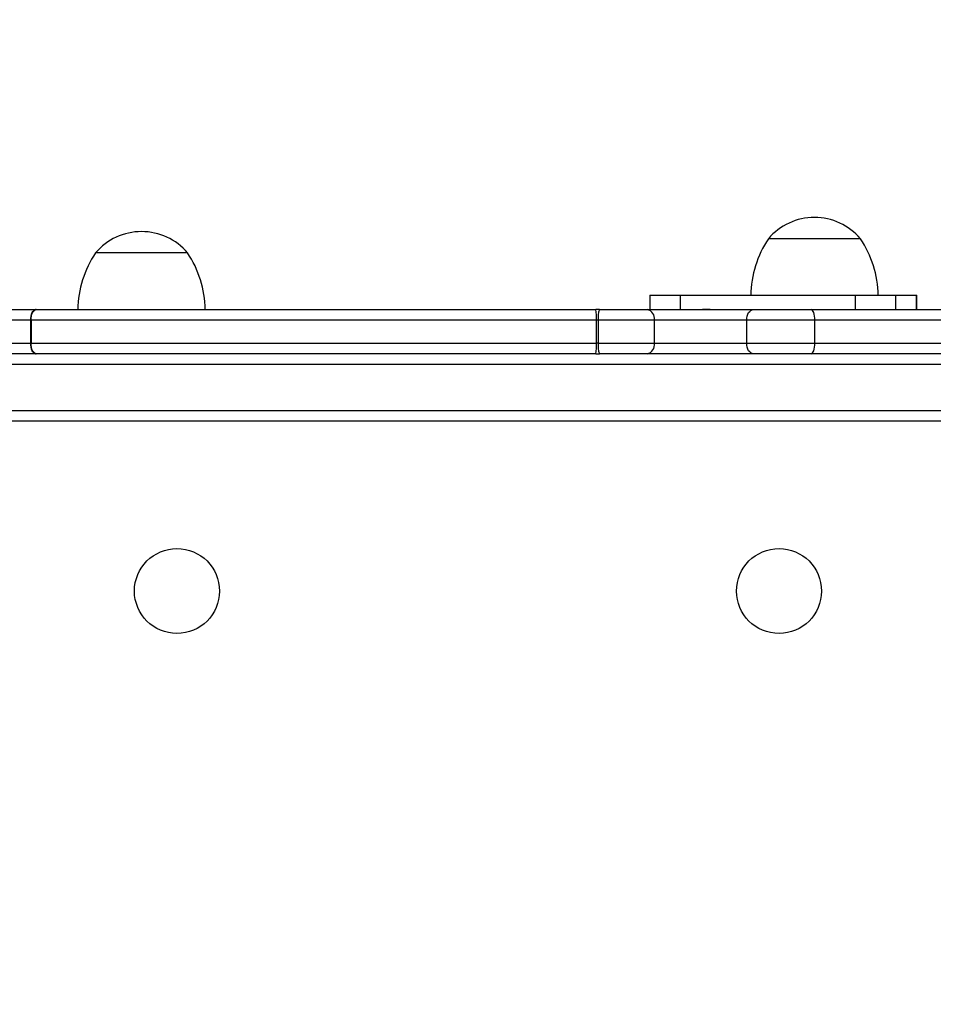
# Model space of a CAD drawing. Units: millimetres. Extents: x -144 to 108, y -84 to 85.
# Drawn here: x -121 to -120, y -29 to -28 of the extents above; entities that cross this region are included whole.
import ezdxf

# ---------------------------------------------------------------- set-up
doc = ezdxf.new("R2010")
doc.units = ezdxf.units.MM
doc.header["$MEASUREMENT"] = 0
doc.layers.add('Camada 1', color=7, linetype='Continuous')

msp = doc.modelspace()

# ---------------------------------------------------------------- linework, layer by layer
at = {"layer": 'Camada 1', "color": 7, "lineweight": 9}
msp.add_open_spline([(-139.0455, -13.7553), (-139.0455, -13.7553), (-63.7744, -13.7553), (-63.7744, -13.7553), (-63.7744, -13.7553), (-63.7744, -13.7553), (-63.7744, -74.8227), (-63.7744, -74.8227), (-63.7744, -74.8227), (-63.7744, -74.8227), (-139.0455, -74.8227), (-139.0455, -74.8227), (-139.0455, -74.8227), (-139.0455, -74.8227), (-139.0455, -13.7553), (-139.0455, -13.7553)], degree=3, knots=[0, 0, 0, 0, 0.2, 0.2, 0.2, 0.2, 0.4, 0.4, 0.4, 0.4, 0.6, 0.6, 0.6, 0.6, 1, 1, 1, 1], dxfattribs=at)
at = {"layer": 'Camada 1', "lineweight": 25}
for points, knots in [([(-119.962, -28.212), (-119.9807, -28.1901), (-120.008, -28.1775), (-120.0368, -28.1775), (-120.0368, -28.1775), (-120.0656, -28.1775), (-120.0929, -28.1901), (-120.1116, -28.212)], [0, 0, 0, 0, 0.333333, 0.333333, 0.333333, 0.333333, 1, 1, 1, 1]), ([(-121.0549, -28.235), (-121.0735, -28.2131), (-121.1008, -28.2005), (-121.1297, -28.2005), (-121.1297, -28.2005), (-121.1584, -28.2005), (-121.1857, -28.2131), (-121.2044, -28.235)], [0, 0, 0, 0, 0.333333, 0.333333, 0.333333, 0.333333, 1, 1, 1, 1]), ([(-121.3095, -28.3443), (-121.3095, -28.3443), (-121.3093, -28.3409), (-121.3093, -28.3409), (-121.3093, -28.3409), (-121.3093, -28.3409), (-121.3089, -28.3377), (-121.3089, -28.3377), (-121.3089, -28.3377), (-121.3089, -28.3377), (-121.3082, -28.3347), (-121.3082, -28.3347), (-121.3082, -28.3347), (-121.3082, -28.3347), (-121.3072, -28.3321), (-121.3072, -28.3321), (-121.3072, -28.3321), (-121.3072, -28.3321), (-121.3061, -28.33), (-121.3061, -28.33), (-121.3061, -28.33), (-121.3061, -28.33), (-121.3047, -28.3284), (-121.3047, -28.3284), (-121.3047, -28.3284), (-121.3047, -28.3284), (-121.3032, -28.3274), (-121.3032, -28.3274), (-121.3032, -28.3274), (-121.3032, -28.3274), (-121.3017, -28.327), (-121.3017, -28.327)], [0, 0, 0, 0, 0.111111, 0.111111, 0.111111, 0.111111, 0.222222, 0.222222, 0.222222, 0.222222, 0.333333, 0.333333, 0.333333, 0.333333, 0.444444, 0.444444, 0.444444, 0.444444, 0.555556, 0.555556, 0.555556, 0.555556, 0.666667, 0.666667, 0.666667, 0.666667, 0.777778, 0.777778, 0.777778, 0.777778, 1, 1, 1, 1]), ([(-121.309, -28.3443), (-121.309, -28.3443), (-121.3088, -28.3409), (-121.3088, -28.3409), (-121.3088, -28.3409), (-121.3088, -28.3409), (-121.3084, -28.3377), (-121.3084, -28.3377), (-121.3084, -28.3377), (-121.3084, -28.3377), (-121.3076, -28.3347), (-121.3076, -28.3347), (-121.3076, -28.3347), (-121.3076, -28.3347), (-121.3066, -28.3321), (-121.3066, -28.3321), (-121.3066, -28.3321), (-121.3066, -28.3321), (-121.3053, -28.33), (-121.3053, -28.33), (-121.3053, -28.33), (-121.3053, -28.33), (-121.3039, -28.3284), (-121.3039, -28.3284), (-121.3039, -28.3284), (-121.3039, -28.3284), (-121.3024, -28.3274), (-121.3024, -28.3274), (-121.3024, -28.3274), (-121.3024, -28.3274), (-121.3008, -28.327), (-121.3008, -28.327)], [0, 0, 0, 0, 0.111111, 0.111111, 0.111111, 0.111111, 0.222222, 0.222222, 0.222222, 0.222222, 0.333333, 0.333333, 0.333333, 0.333333, 0.444444, 0.444444, 0.444444, 0.444444, 0.555556, 0.555556, 0.555556, 0.555556, 0.666667, 0.666667, 0.666667, 0.666667, 0.777778, 0.777778, 0.777778, 0.777778, 1, 1, 1, 1]), ([(-121.3008, -28.327), (-121.2695, -28.327), (-121.2382, -28.327), (-121.2064, -28.327), (-121.2064, -28.327), (-121.1746, -28.327), (-121.1421, -28.327), (-121.1093, -28.327), (-121.1093, -28.327), (-121.0818, -28.327), (-121.054, -28.327), (-121.0258, -28.327), (-121.0258, -28.327), (-120.9977, -28.327), (-120.9694, -28.327), (-120.9407, -28.327), (-120.9407, -28.327), (-120.9121, -28.327), (-120.8833, -28.327), (-120.8543, -28.327), (-120.8543, -28.327), (-120.8233, -28.327), (-120.7921, -28.327), (-120.7608, -28.327), (-120.7608, -28.327), (-120.7295, -28.327), (-120.698, -28.327), (-120.6665, -28.327), (-120.6665, -28.327), (-120.6349, -28.327), (-120.6034, -28.327), (-120.5717, -28.327), (-120.5717, -28.327), (-120.5418, -28.327), (-120.5117, -28.327), (-120.4817, -28.327), (-120.4817, -28.327), (-120.4517, -28.327), (-120.4217, -28.327), (-120.3917, -28.327)], [0, 0, 0, 0, 0.090909, 0.090909, 0.090909, 0.090909, 0.181818, 0.181818, 0.181818, 0.181818, 0.272727, 0.272727, 0.272727, 0.272727, 0.363636, 0.363636, 0.363636, 0.363636, 0.454545, 0.454545, 0.454545, 0.454545, 0.545455, 0.545455, 0.545455, 0.545455, 0.636364, 0.636364, 0.636364, 0.636364, 0.727273, 0.727273, 0.727273, 0.727273, 0.818182, 0.818182, 0.818182, 0.818182, 1, 1, 1, 1]), ([(-120.1467, -28.3443), (-120.1467, -28.3443), (-120.1464, -28.3409), (-120.1464, -28.3409), (-120.1464, -28.3409), (-120.1464, -28.3409), (-120.1459, -28.3377), (-120.1459, -28.3377), (-120.1459, -28.3377), (-120.1459, -28.3377), (-120.1449, -28.3347), (-120.1449, -28.3347), (-120.1449, -28.3347), (-120.1449, -28.3347), (-120.1436, -28.3321), (-120.1436, -28.3321), (-120.1436, -28.3321), (-120.1436, -28.3321), (-120.1419, -28.33), (-120.1419, -28.33), (-120.1419, -28.33), (-120.1419, -28.33), (-120.1401, -28.3284), (-120.1401, -28.3284), (-120.1401, -28.3284), (-120.1401, -28.3284), (-120.138, -28.3274), (-120.138, -28.3274), (-120.138, -28.3274), (-120.138, -28.3274), (-120.136, -28.327), (-120.136, -28.327)], [0, 0, 0, 0, 0.111111, 0.111111, 0.111111, 0.111111, 0.222222, 0.222222, 0.222222, 0.222222, 0.333333, 0.333333, 0.333333, 0.333333, 0.444444, 0.444444, 0.444444, 0.444444, 0.555556, 0.555556, 0.555556, 0.555556, 0.666667, 0.666667, 0.666667, 0.666667, 0.777778, 0.777778, 0.777778, 0.777778, 1, 1, 1, 1]), ([(-120.0362, -28.3443), (-120.0362, -28.3443), (-120.0363, -28.3409), (-120.0363, -28.3409), (-120.0363, -28.3409), (-120.0363, -28.3409), (-120.0366, -28.3377), (-120.0366, -28.3377), (-120.0366, -28.3377), (-120.0366, -28.3377), (-120.0372, -28.3347), (-120.0372, -28.3347), (-120.0372, -28.3347), (-120.0372, -28.3347), (-120.0379, -28.3321), (-120.0379, -28.3321), (-120.0379, -28.3321), (-120.0379, -28.3321), (-120.0388, -28.33), (-120.0388, -28.33), (-120.0388, -28.33), (-120.0388, -28.33), (-120.0398, -28.3284), (-120.0398, -28.3284), (-120.0398, -28.3284), (-120.0398, -28.3284), (-120.041, -28.3274), (-120.041, -28.3274), (-120.041, -28.3274), (-120.041, -28.3274), (-120.0421, -28.327), (-120.0421, -28.327)], [0, 0, 0, 0, 0.111111, 0.111111, 0.111111, 0.111111, 0.222222, 0.222222, 0.222222, 0.222222, 0.333333, 0.333333, 0.333333, 0.333333, 0.444444, 0.444444, 0.444444, 0.444444, 0.555556, 0.555556, 0.555556, 0.555556, 0.666667, 0.666667, 0.666667, 0.666667, 0.777778, 0.777778, 0.777778, 0.777778, 1, 1, 1, 1]), ([(-120.0421, -28.327), (-119.9748, -28.327), (-119.9075, -28.327), (-119.8403, -28.327), (-119.8403, -28.327), (-119.7732, -28.327), (-119.7061, -28.327), (-119.6397, -28.327), (-119.6397, -28.327), (-119.6064, -28.327), (-119.5732, -28.327), (-119.5403, -28.327), (-119.5403, -28.327), (-119.5074, -28.327), (-119.4746, -28.327), (-119.4422, -28.327), (-119.4422, -28.327), (-119.4148, -28.327), (-119.3876, -28.327), (-119.3608, -28.327), (-119.3608, -28.327), (-119.334, -28.327), (-119.3076, -28.327), (-119.2811, -28.327)], [0, 0, 0, 0, 0.142857, 0.142857, 0.142857, 0.142857, 0.285714, 0.285714, 0.285714, 0.285714, 0.428571, 0.428571, 0.428571, 0.428571, 0.571429, 0.571429, 0.571429, 0.571429, 0.714286, 0.714286, 0.714286, 0.714286, 1, 1, 1, 1]), ([(-120.3907, -28.3443), (-120.421, -28.3443), (-120.4512, -28.3443), (-120.4815, -28.3443), (-120.4815, -28.3443), (-120.5118, -28.3443), (-120.5421, -28.3443), (-120.5724, -28.3443), (-120.5724, -28.3443), (-120.6043, -28.3443), (-120.6362, -28.3443), (-120.6681, -28.3443), (-120.6681, -28.3443), (-120.6999, -28.3443), (-120.7317, -28.3443), (-120.7634, -28.3443), (-120.7634, -28.3443), (-120.795, -28.3443), (-120.8265, -28.3443), (-120.8578, -28.3443), (-120.8578, -28.3443), (-120.8871, -28.3443), (-120.9163, -28.3443), (-120.9452, -28.3443), (-120.9452, -28.3443), (-120.9741, -28.3443), (-121.0028, -28.3443), (-121.0313, -28.3443), (-121.0313, -28.3443), (-121.0597, -28.3443), (-121.0878, -28.3443), (-121.1157, -28.3443), (-121.1157, -28.3443), (-121.1488, -28.3443), (-121.1815, -28.3443), (-121.2137, -28.3443), (-121.2137, -28.3443), (-121.2458, -28.3443), (-121.2774, -28.3443), (-121.309, -28.3443)], [0, 0, 0, 0, 0.090909, 0.090909, 0.090909, 0.090909, 0.181818, 0.181818, 0.181818, 0.181818, 0.272727, 0.272727, 0.272727, 0.272727, 0.363636, 0.363636, 0.363636, 0.363636, 0.454545, 0.454545, 0.454545, 0.454545, 0.545455, 0.545455, 0.545455, 0.545455, 0.636364, 0.636364, 0.636364, 0.636364, 0.727273, 0.727273, 0.727273, 0.727273, 0.818182, 0.818182, 0.818182, 0.818182, 1, 1, 1, 1]), ([(-119.2726, -28.3443), (-119.2992, -28.3443), (-119.3258, -28.3443), (-119.3529, -28.3443), (-119.3529, -28.3443), (-119.3798, -28.3443), (-119.4073, -28.3443), (-119.4349, -28.3443), (-119.4349, -28.3443), (-119.4675, -28.3443), (-119.5003, -28.3443), (-119.5334, -28.3443), (-119.5334, -28.3443), (-119.5665, -28.3443), (-119.5999, -28.3443), (-119.6333, -28.3443), (-119.6333, -28.3443), (-119.6999, -28.3443), (-119.7671, -28.3443), (-119.8344, -28.3443), (-119.8344, -28.3443), (-119.9015, -28.3443), (-119.9689, -28.3443), (-120.0362, -28.3443)], [0, 0, 0, 0, 0.142857, 0.142857, 0.142857, 0.142857, 0.285714, 0.285714, 0.285714, 0.285714, 0.428571, 0.428571, 0.428571, 0.428571, 0.571429, 0.571429, 0.571429, 0.571429, 0.714286, 0.714286, 0.714286, 0.714286, 1, 1, 1, 1]), ([(-121.3017, -28.3989), (-121.3017, -28.3989), (-121.3032, -28.3986), (-121.3032, -28.3986), (-121.3032, -28.3986), (-121.3032, -28.3986), (-121.3047, -28.3976), (-121.3047, -28.3976), (-121.3047, -28.3976), (-121.3047, -28.3976), (-121.3061, -28.396), (-121.3061, -28.396), (-121.3061, -28.396), (-121.3061, -28.396), (-121.3072, -28.3939), (-121.3072, -28.3939), (-121.3072, -28.3939), (-121.3072, -28.3939), (-121.3082, -28.3913), (-121.3082, -28.3913), (-121.3082, -28.3913), (-121.3082, -28.3913), (-121.3089, -28.3883), (-121.3089, -28.3883), (-121.3089, -28.3883), (-121.3089, -28.3883), (-121.3093, -28.3851), (-121.3093, -28.3851), (-121.3093, -28.3851), (-121.3093, -28.3851), (-121.3095, -28.3817), (-121.3095, -28.3817)], [0, 0, 0, 0, 0.111111, 0.111111, 0.111111, 0.111111, 0.222222, 0.222222, 0.222222, 0.222222, 0.333333, 0.333333, 0.333333, 0.333333, 0.444444, 0.444444, 0.444444, 0.444444, 0.555556, 0.555556, 0.555556, 0.555556, 0.666667, 0.666667, 0.666667, 0.666667, 0.777778, 0.777778, 0.777778, 0.777778, 1, 1, 1, 1]), ([(-121.3008, -28.3989), (-121.3008, -28.3989), (-121.3024, -28.3986), (-121.3024, -28.3986), (-121.3024, -28.3986), (-121.3024, -28.3986), (-121.3039, -28.3976), (-121.3039, -28.3976), (-121.3039, -28.3976), (-121.3039, -28.3976), (-121.3053, -28.396), (-121.3053, -28.396), (-121.3053, -28.396), (-121.3053, -28.396), (-121.3066, -28.3939), (-121.3066, -28.3939), (-121.3066, -28.3939), (-121.3066, -28.3939), (-121.3076, -28.3913), (-121.3076, -28.3913), (-121.3076, -28.3913), (-121.3076, -28.3913), (-121.3084, -28.3883), (-121.3084, -28.3883), (-121.3084, -28.3883), (-121.3084, -28.3883), (-121.3088, -28.3851), (-121.3088, -28.3851), (-121.3088, -28.3851), (-121.3088, -28.3851), (-121.309, -28.3817), (-121.309, -28.3817)], [0, 0, 0, 0, 0.111111, 0.111111, 0.111111, 0.111111, 0.222222, 0.222222, 0.222222, 0.222222, 0.333333, 0.333333, 0.333333, 0.333333, 0.444444, 0.444444, 0.444444, 0.444444, 0.555556, 0.555556, 0.555556, 0.555556, 0.666667, 0.666667, 0.666667, 0.666667, 0.777778, 0.777778, 0.777778, 0.777778, 1, 1, 1, 1]), ([(-121.309, -28.3817), (-121.295, -28.3817), (-121.281, -28.3817), (-121.2669, -28.3817), (-121.2669, -28.3817), (-121.2411, -28.3817), (-121.2149, -28.3817), (-121.1884, -28.3817), (-121.1884, -28.3817), (-121.1619, -28.3817), (-121.1351, -28.3817), (-121.108, -28.3817), (-121.108, -28.3817), (-121.0809, -28.3817), (-121.0536, -28.3817), (-121.0259, -28.3817), (-121.0259, -28.3817), (-120.9983, -28.3817), (-120.9705, -28.3817), (-120.9424, -28.3817), (-120.9424, -28.3817), (-120.9144, -28.3817), (-120.8862, -28.3817), (-120.8578, -28.3817), (-120.8578, -28.3817), (-120.8285, -28.3817), (-120.799, -28.3817), (-120.7695, -28.3817), (-120.7695, -28.3817), (-120.7399, -28.3817), (-120.7101, -28.3817), (-120.6803, -28.3817), (-120.6803, -28.3817), (-120.6505, -28.3817), (-120.6207, -28.3817), (-120.5908, -28.3817), (-120.5908, -28.3817), (-120.5575, -28.3817), (-120.5241, -28.3817), (-120.4907, -28.3817), (-120.4907, -28.3817), (-120.4574, -28.3817), (-120.4241, -28.3817), (-120.3907, -28.3817)], [0, 0, 0, 0, 0.083333, 0.083333, 0.083333, 0.083333, 0.166667, 0.166667, 0.166667, 0.166667, 0.25, 0.25, 0.25, 0.25, 0.333333, 0.333333, 0.333333, 0.333333, 0.416667, 0.416667, 0.416667, 0.416667, 0.5, 0.5, 0.5, 0.5, 0.583333, 0.583333, 0.583333, 0.583333, 0.666667, 0.666667, 0.666667, 0.666667, 0.75, 0.75, 0.75, 0.75, 0.833333, 0.833333, 0.833333, 0.833333, 1, 1, 1, 1]), ([(-120.136, -28.3989), (-120.136, -28.3989), (-120.138, -28.3986), (-120.138, -28.3986), (-120.138, -28.3986), (-120.138, -28.3986), (-120.1401, -28.3976), (-120.1401, -28.3976), (-120.1401, -28.3976), (-120.1401, -28.3976), (-120.1419, -28.396), (-120.1419, -28.396), (-120.1419, -28.396), (-120.1419, -28.396), (-120.1436, -28.3939), (-120.1436, -28.3939), (-120.1436, -28.3939), (-120.1436, -28.3939), (-120.1449, -28.3913), (-120.1449, -28.3913), (-120.1449, -28.3913), (-120.1449, -28.3913), (-120.1459, -28.3883), (-120.1459, -28.3883), (-120.1459, -28.3883), (-120.1459, -28.3883), (-120.1464, -28.3851), (-120.1464, -28.3851), (-120.1464, -28.3851), (-120.1464, -28.3851), (-120.1467, -28.3817), (-120.1467, -28.3817)], [0, 0, 0, 0, 0.111111, 0.111111, 0.111111, 0.111111, 0.222222, 0.222222, 0.222222, 0.222222, 0.333333, 0.333333, 0.333333, 0.333333, 0.444444, 0.444444, 0.444444, 0.444444, 0.555556, 0.555556, 0.555556, 0.555556, 0.666667, 0.666667, 0.666667, 0.666667, 0.777778, 0.777778, 0.777778, 0.777778, 1, 1, 1, 1]), ([(-120.0421, -28.3989), (-120.0421, -28.3989), (-120.041, -28.3986), (-120.041, -28.3986), (-120.041, -28.3986), (-120.041, -28.3986), (-120.0398, -28.3976), (-120.0398, -28.3976), (-120.0398, -28.3976), (-120.0398, -28.3976), (-120.0388, -28.396), (-120.0388, -28.396), (-120.0388, -28.396), (-120.0388, -28.396), (-120.0379, -28.3939), (-120.0379, -28.3939), (-120.0379, -28.3939), (-120.0379, -28.3939), (-120.0372, -28.3913), (-120.0372, -28.3913), (-120.0372, -28.3913), (-120.0372, -28.3913), (-120.0366, -28.3883), (-120.0366, -28.3883), (-120.0366, -28.3883), (-120.0366, -28.3883), (-120.0363, -28.3851), (-120.0363, -28.3851), (-120.0363, -28.3851), (-120.0363, -28.3851), (-120.0362, -28.3817), (-120.0362, -28.3817)], [0, 0, 0, 0, 0.111111, 0.111111, 0.111111, 0.111111, 0.222222, 0.222222, 0.222222, 0.222222, 0.333333, 0.333333, 0.333333, 0.333333, 0.444444, 0.444444, 0.444444, 0.444444, 0.555556, 0.555556, 0.555556, 0.555556, 0.666667, 0.666667, 0.666667, 0.666667, 0.777778, 0.777778, 0.777778, 0.777778, 1, 1, 1, 1]), ([(-120.0362, -28.3817), (-119.9689, -28.3817), (-119.9015, -28.3817), (-119.8344, -28.3817), (-119.8344, -28.3817), (-119.7671, -28.3817), (-119.6999, -28.3817), (-119.6333, -28.3817), (-119.6333, -28.3817), (-119.5999, -28.3817), (-119.5665, -28.3817), (-119.5334, -28.3817), (-119.5334, -28.3817), (-119.5003, -28.3817), (-119.4675, -28.3817), (-119.4349, -28.3817), (-119.4349, -28.3817), (-119.4073, -28.3817), (-119.3798, -28.3817), (-119.3529, -28.3817), (-119.3529, -28.3817), (-119.3258, -28.3817), (-119.2992, -28.3817), (-119.2726, -28.3817)], [0, 0, 0, 0, 0.142857, 0.142857, 0.142857, 0.142857, 0.285714, 0.285714, 0.285714, 0.285714, 0.428571, 0.428571, 0.428571, 0.428571, 0.571429, 0.571429, 0.571429, 0.571429, 0.714286, 0.714286, 0.714286, 0.714286, 1, 1, 1, 1]), ([(-120.3917, -28.3989), (-120.4247, -28.3989), (-120.4577, -28.3989), (-120.4907, -28.3989), (-120.4907, -28.3989), (-120.5239, -28.3989), (-120.557, -28.3989), (-120.5901, -28.3989), (-120.5901, -28.3989), (-120.6122, -28.3989), (-120.6343, -28.3989), (-120.6563, -28.3989), (-120.6563, -28.3989), (-120.6784, -28.3989), (-120.7005, -28.3989), (-120.7224, -28.3989), (-120.7224, -28.3989), (-120.7445, -28.3989), (-120.7666, -28.3989), (-120.7886, -28.3989), (-120.7886, -28.3989), (-120.8105, -28.3989), (-120.8325, -28.3989), (-120.8543, -28.3989), (-120.8543, -28.3989), (-120.88, -28.3989), (-120.9056, -28.3989), (-120.931, -28.3989), (-120.931, -28.3989), (-120.9564, -28.3989), (-120.9817, -28.3989), (-121.0067, -28.3989), (-121.0067, -28.3989), (-121.0318, -28.3989), (-121.0566, -28.3989), (-121.0812, -28.3989), (-121.0812, -28.3989), (-121.1063, -28.3989), (-121.1312, -28.3989), (-121.1559, -28.3989), (-121.1559, -28.3989), (-121.1806, -28.3989), (-121.205, -28.3989), (-121.2292, -28.3989), (-121.2292, -28.3989), (-121.2533, -28.3989), (-121.277, -28.3989), (-121.3008, -28.3989)], [0, 0, 0, 0, 0.076923, 0.076923, 0.076923, 0.076923, 0.153846, 0.153846, 0.153846, 0.153846, 0.230769, 0.230769, 0.230769, 0.230769, 0.307692, 0.307692, 0.307692, 0.307692, 0.384615, 0.384615, 0.384615, 0.384615, 0.461538, 0.461538, 0.461538, 0.461538, 0.538462, 0.538462, 0.538462, 0.538462, 0.615385, 0.615385, 0.615385, 0.615385, 0.692308, 0.692308, 0.692308, 0.692308, 0.769231, 0.769231, 0.769231, 0.769231, 0.846154, 0.846154, 0.846154, 0.846154, 1, 1, 1, 1]), ([(-119.2811, -28.3989), (-119.3076, -28.3989), (-119.334, -28.3989), (-119.3608, -28.3989), (-119.3608, -28.3989), (-119.3876, -28.3989), (-119.4148, -28.3989), (-119.4422, -28.3989), (-119.4422, -28.3989), (-119.4746, -28.3989), (-119.5074, -28.3989), (-119.5403, -28.3989), (-119.5403, -28.3989), (-119.5732, -28.3989), (-119.6064, -28.3989), (-119.6397, -28.3989), (-119.6397, -28.3989), (-119.7061, -28.3989), (-119.7732, -28.3989), (-119.8403, -28.3989), (-119.8403, -28.3989), (-119.9075, -28.3989), (-119.9748, -28.3989), (-120.0421, -28.3989)], [0, 0, 0, 0, 0.142857, 0.142857, 0.142857, 0.142857, 0.285714, 0.285714, 0.285714, 0.285714, 0.428571, 0.428571, 0.428571, 0.428571, 0.571429, 0.571429, 0.571429, 0.571429, 0.714286, 0.714286, 0.714286, 0.714286, 1, 1, 1, 1]), ([(-121.0721, -28.8533), (-121.034, -28.8533), (-121.0031, -28.8224), (-121.0031, -28.7843), (-121.0031, -28.7843), (-121.0031, -28.7462), (-121.034, -28.7153), (-121.0721, -28.7153), (-121.0721, -28.7153), (-121.1102, -28.7153), (-121.1412, -28.7462), (-121.1412, -28.7843), (-121.1412, -28.7843), (-121.1412, -28.8224), (-121.1102, -28.8533), (-121.0721, -28.8533)], [0, 0, 0, 0, 0.2, 0.2, 0.2, 0.2, 0.4, 0.4, 0.4, 0.4, 0.6, 0.6, 0.6, 0.6, 1, 1, 1, 1]), ([(-120.0943, -28.8533), (-120.0562, -28.8533), (-120.0253, -28.8224), (-120.0253, -28.7843), (-120.0253, -28.7843), (-120.0253, -28.7462), (-120.0562, -28.7153), (-120.0943, -28.7153), (-120.0943, -28.7153), (-120.1324, -28.7153), (-120.1634, -28.7462), (-120.1634, -28.7843), (-120.1634, -28.7843), (-120.1634, -28.8224), (-120.1324, -28.8533), (-120.0943, -28.8533)], [0, 0, 0, 0, 0.2, 0.2, 0.2, 0.2, 0.4, 0.4, 0.4, 0.4, 0.6, 0.6, 0.6, 0.6, 1, 1, 1, 1])]:
    msp.add_open_spline(points, degree=3, knots=knots, dxfattribs=at)
for points in [[(-120.1116, -28.212), (-120.1297, -28.2393), (-120.1397, -28.2712), (-120.1403, -28.304)], [(-119.962, -28.212), (-119.962, -28.212), (-120.1116, -28.212), (-120.1116, -28.212)], [(-119.9333, -28.304), (-119.9339, -28.2712), (-119.9439, -28.2393), (-119.962, -28.212)], [(-121.2044, -28.235), (-121.2225, -28.2623), (-121.2325, -28.2942), (-121.2332, -28.327)], [(-121.0549, -28.235), (-121.0549, -28.235), (-121.2044, -28.235), (-121.2044, -28.235)], [(-121.0261, -28.327), (-121.0268, -28.2942), (-121.0367, -28.2623), (-121.0549, -28.235)], [(-120.304, -28.304), (-120.304, -28.304), (-120.304, -28.327), (-120.304, -28.327)], [(-120.304, -28.304), (-120.304, -28.304), (-120.2549, -28.304), (-120.2549, -28.304)], [(-120.2549, -28.304), (-120.2549, -28.304), (-120.2549, -28.327), (-120.2549, -28.327)], [(-120.2549, -28.304), (-120.2549, -28.304), (-119.9704, -28.304), (-119.9704, -28.304)], [(-120.165, -28.3037), (-120.165, -28.3037), (-120.165, -28.304), (-120.165, -28.304)], [(-120.1627, -28.3037), (-120.1627, -28.3037), (-120.1627, -28.304), (-120.1627, -28.304)], [(-120.1605, -28.3037), (-120.1605, -28.3037), (-120.1605, -28.304), (-120.1605, -28.304)], [(-120.1481, -28.304), (-120.1481, -28.304), (-120.1481, -28.3037), (-120.1481, -28.3037)], [(-120.1458, -28.304), (-120.1458, -28.304), (-120.1458, -28.3037), (-120.1458, -28.3037)], [(-120.1435, -28.304), (-120.1435, -28.304), (-120.1435, -28.3037), (-120.1435, -28.3037)], [(-120.0407, -28.3037), (-120.0407, -28.3037), (-120.0407, -28.304), (-120.0407, -28.304)], [(-120.0339, -28.304), (-120.0339, -28.304), (-120.0339, -28.3037), (-120.0339, -28.3037)], [(-120.0238, -28.304), (-120.0238, -28.304), (-120.0238, -28.3037), (-120.0238, -28.3037)], [(-120.0101, -28.3037), (-120.0101, -28.3037), (-120.0101, -28.304), (-120.0101, -28.304)], [(-120.0033, -28.304), (-120.0033, -28.304), (-120.0033, -28.3037), (-120.0033, -28.3037)], [(-119.9846, -28.3037), (-119.9846, -28.3037), (-119.9846, -28.304), (-119.9846, -28.304)], [(-119.9704, -28.304), (-119.9704, -28.304), (-119.9704, -28.327), (-119.9704, -28.327)], [(-119.9704, -28.304), (-119.9704, -28.304), (-119.9051, -28.304), (-119.9051, -28.304)], [(-119.9424, -28.3037), (-119.9424, -28.3037), (-119.9424, -28.304), (-119.9424, -28.304)], [(-119.9356, -28.304), (-119.9356, -28.304), (-119.9356, -28.3037), (-119.9356, -28.3037)], [(-119.9273, -28.3037), (-119.9273, -28.3037), (-119.9273, -28.304), (-119.9273, -28.304)], [(-119.9206, -28.304), (-119.9206, -28.304), (-119.9206, -28.3037), (-119.9206, -28.3037)], [(-119.9163, -28.3037), (-119.9163, -28.3037), (-119.9163, -28.304), (-119.9163, -28.304)], [(-119.911, -28.3037), (-119.911, -28.3037), (-119.911, -28.304), (-119.911, -28.304)], [(-119.9097, -28.304), (-119.9097, -28.304), (-119.9097, -28.3037), (-119.9097, -28.3037)], [(-119.9051, -28.304), (-119.9051, -28.304), (-119.9051, -28.327), (-119.9051, -28.327)], [(-119.9051, -28.304), (-119.9051, -28.304), (-119.8713, -28.304), (-119.8713, -28.304)], [(-119.9045, -28.3037), (-119.9045, -28.3037), (-119.9045, -28.304), (-119.9045, -28.304)], [(-119.9044, -28.304), (-119.9044, -28.304), (-119.9044, -28.3037), (-119.9044, -28.3037)], [(-119.9008, -28.304), (-119.9008, -28.304), (-119.9008, -28.3037), (-119.9008, -28.3037)], [(-119.9007, -28.3037), (-119.9007, -28.3037), (-119.9007, -28.304), (-119.9007, -28.304)], [(-119.8978, -28.304), (-119.8978, -28.304), (-119.8978, -28.3037), (-119.8978, -28.3037)], [(-119.8941, -28.304), (-119.8941, -28.304), (-119.8941, -28.3037), (-119.8941, -28.3037)], [(-119.8894, -28.304), (-119.8894, -28.304), (-119.8894, -28.3037), (-119.8894, -28.3037)], [(-119.8713, -28.304), (-119.8713, -28.304), (-119.8713, -28.327), (-119.8713, -28.327)], [(-119.8713, -28.304), (-119.8713, -28.304), (-119.8707, -28.304), (-119.8707, -28.304)], [(-119.8707, -28.327), (-119.8707, -28.327), (-119.8707, -28.304), (-119.8707, -28.304)], [(-121.4526, -28.327), (-121.4526, -28.327), (-121.3017, -28.327), (-121.3017, -28.327)], [(-121.3008, -28.327), (-121.3008, -28.327), (-121.3017, -28.327), (-121.3017, -28.327)], [(-120.3907, -28.3443), (-120.3904, -28.3385), (-120.3908, -28.3327), (-120.3917, -28.327)], [(-120.3861, -28.327), (-120.3861, -28.327), (-120.3917, -28.327), (-120.3917, -28.327)], [(-120.3861, -28.327), (-120.3879, -28.3326), (-120.3885, -28.3385), (-120.388, -28.3443)], [(-120.3861, -28.327), (-120.3861, -28.327), (-120.3085, -28.327), (-120.3085, -28.327)], [(-120.2967, -28.3443), (-120.2955, -28.3363), (-120.3007, -28.3288), (-120.3085, -28.327)], [(-120.3085, -28.327), (-120.3085, -28.327), (-120.2187, -28.327), (-120.2187, -28.327)], [(-120.2187, -28.327), (-120.2187, -28.327), (-120.2063, -28.3271), (-120.2063, -28.3271)], [(-120.2065, -28.327), (-120.2065, -28.327), (-120.2187, -28.327), (-120.2187, -28.327)], [(-120.2063, -28.3271), (-120.2063, -28.3271), (-120.2065, -28.327), (-120.2065, -28.327)], [(-120.2065, -28.327), (-120.2065, -28.327), (-120.136, -28.327), (-120.136, -28.327)], [(-120.136, -28.327), (-120.136, -28.327), (-120.0421, -28.327), (-120.0421, -28.327)], [(-121.3095, -28.3443), (-121.3095, -28.3443), (-121.4681, -28.3443), (-121.4681, -28.3443)], [(-121.3095, -28.3817), (-121.3095, -28.3817), (-121.3095, -28.3443), (-121.3095, -28.3443)], [(-121.309, -28.3443), (-121.309, -28.3443), (-121.3095, -28.3443), (-121.3095, -28.3443)], [(-121.309, -28.3443), (-121.309, -28.3443), (-121.309, -28.3817), (-121.309, -28.3817)], [(-120.3907, -28.3817), (-120.3907, -28.3817), (-120.3907, -28.3443), (-120.3907, -28.3443)], [(-120.388, -28.3443), (-120.388, -28.3443), (-120.3907, -28.3443), (-120.3907, -28.3443)], [(-120.2967, -28.3443), (-120.2967, -28.3443), (-120.388, -28.3443), (-120.388, -28.3443)], [(-120.388, -28.3443), (-120.388, -28.3443), (-120.388, -28.3817), (-120.388, -28.3817)], [(-120.2967, -28.3817), (-120.2967, -28.3817), (-120.2967, -28.3443), (-120.2967, -28.3443)], [(-120.1467, -28.3443), (-120.1467, -28.3443), (-120.2967, -28.3443), (-120.2967, -28.3443)], [(-120.0362, -28.3443), (-120.0362, -28.3443), (-120.1467, -28.3443), (-120.1467, -28.3443)], [(-120.1467, -28.3817), (-120.1467, -28.3817), (-120.1467, -28.3443), (-120.1467, -28.3443)], [(-120.0362, -28.3817), (-120.0362, -28.3817), (-120.0362, -28.3443), (-120.0362, -28.3443)], [(-121.4681, -28.3817), (-121.4681, -28.3817), (-121.3095, -28.3817), (-121.3095, -28.3817)], [(-121.309, -28.3817), (-121.309, -28.3817), (-121.3095, -28.3817), (-121.3095, -28.3817)], [(-120.3917, -28.3989), (-120.3908, -28.3932), (-120.3904, -28.3874), (-120.3907, -28.3817)], [(-120.388, -28.3817), (-120.388, -28.3817), (-120.3907, -28.3817), (-120.3907, -28.3817)], [(-120.388, -28.3817), (-120.3885, -28.3875), (-120.3879, -28.3933), (-120.3861, -28.3989)], [(-120.388, -28.3817), (-120.388, -28.3817), (-120.2967, -28.3817), (-120.2967, -28.3817)], [(-120.3085, -28.3989), (-120.3007, -28.3972), (-120.2955, -28.3897), (-120.2967, -28.3817)], [(-120.2967, -28.3817), (-120.2967, -28.3817), (-120.1467, -28.3817), (-120.1467, -28.3817)], [(-120.1467, -28.3817), (-120.1467, -28.3817), (-120.0362, -28.3817), (-120.0362, -28.3817)], [(-121.3017, -28.3989), (-121.3017, -28.3989), (-121.4526, -28.3989), (-121.4526, -28.3989)], [(-121.3017, -28.3989), (-121.3017, -28.3989), (-121.3008, -28.3989), (-121.3008, -28.3989)], [(-120.3917, -28.3989), (-120.3917, -28.3989), (-120.3861, -28.3989), (-120.3861, -28.3989)], [(-120.3085, -28.3989), (-120.3085, -28.3989), (-120.3861, -28.3989), (-120.3861, -28.3989)], [(-120.136, -28.3989), (-120.136, -28.3989), (-120.3085, -28.3989), (-120.3085, -28.3989)], [(-120.0421, -28.3989), (-120.0421, -28.3989), (-120.136, -28.3989), (-120.136, -28.3989)], [(-119.4284, -28.4162), (-119.4284, -28.4162), (-121.8654, -28.4162), (-121.8654, -28.4162)], [(-121.8654, -28.491), (-121.8654, -28.491), (-119.4284, -28.491), (-119.4284, -28.491)], [(-119.4159, -28.5082), (-119.4159, -28.5082), (-121.8639, -28.5082), (-121.8639, -28.5082)]]:
    msp.add_open_spline(points, degree=3, dxfattribs=at)

doc.saveas('drawing.dxf')
